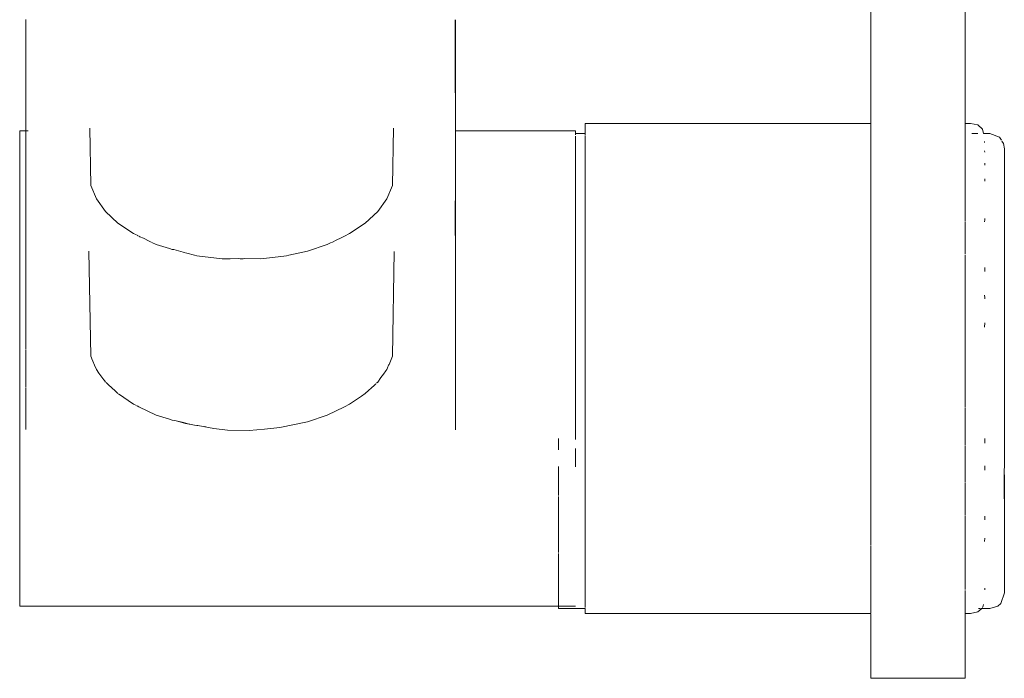
# Model space of a CAD drawing. Units: millimetres. Extents: x 1423 to 3752, y 991 to 2100.
# Drawn here: x 2440 to 2452, y 1157 to 1165 of the extents above; entities that cross this region are included whole.
import ezdxf

# ---------------------------------------------------------------- set-up
doc = ezdxf.new("R2010")
doc.units = ezdxf.units.MM
doc.layers.add('ProfileEdges_Nr_Pióra__7', color=7, linetype='Continuous', lineweight=18)

msp = doc.modelspace()

# ---------------------------------------------------------------- linework, layer by layer
at = {"layer": 'ProfileEdges_Nr_Pióra__7', "linetype": 'Continuous', "flags": 128}
for points in [[(2450.791, 1163.53), (2450.791, 1165.426)], [(2451.976, 1163.53), (2451.976, 1165.426)], [(2440.175, 1164.838), (2440.175, 1163.438)], [(2445.568, 1164.39), (2445.568, 1164.835)], [(2445.572, 1164.835), (2445.572, 1163.438)], [(2445.568, 1164.39), (2445.572, 1163.438)], [(2440.989, 1162.752), (2440.977, 1163.474)], [(2444.781, 1162.752), (2444.793, 1163.472)], [(2447.202, 1163.53), (2447.202, 1163.51)], [(2450.791, 1163.53), (2447.202, 1163.53)], [(2447.202, 1163.411), (2447.202, 1163.51)], [(2450.791, 1163.53), (2450.791, 1163.515)], [(2450.791, 1163.51), (2450.791, 1163.484)], [(2450.791, 1163.484), (2450.791, 1163.411)], [(2452.041, 1163.53), (2451.976, 1163.53)], [(2451.976, 1163.51), (2451.976, 1163.53)], [(2451.976, 1163.508), (2451.976, 1163.411)], [(2452.135, 1163.513), (2452.041, 1163.53)], [(2452.194, 1163.462), (2452.135, 1163.513)], [(2440.097, 1163.438), (2440.097, 1163.38)], [(2440.175, 1163.438), (2440.097, 1163.438)], [(2440.097, 1163.38), (2440.097, 1163.247)], [(2440.186, 1163.438), (2440.175, 1163.438)], [(2440.175, 1163.438), (2440.175, 1163.381)], [(2440.175, 1163.381), (2440.175, 1163.248)], [(2440.186, 1163.438), (2440.204, 1163.438)], [(2447.079, 1163.438), (2445.572, 1163.438)], [(2445.572, 1163.438), (2445.572, 1163.426)], [(2445.572, 1163.426), (2445.572, 1163.38)], [(2445.572, 1163.38), (2445.572, 1163.352)], [(2445.572, 1163.352), (2445.572, 1163.247)], [(2447.079, 1163.438), (2447.079, 1163.408)], [(2447.202, 1163.407), (2447.079, 1163.408)], [(2447.079, 1163.389), (2447.079, 1163.408)], [(2447.079, 1163.331), (2447.079, 1163.374)], [(2447.202, 1163.407), (2447.202, 1163.379)], [(2447.202, 1163.373), (2447.202, 1163.307)], [(2450.791, 1163.411), (2450.791, 1163.28)], [(2451.976, 1163.237), (2451.976, 1163.411)], [(2452.079, 1163.408), (2452.058, 1163.408)], [(2452.135, 1163.408), (2452.079, 1163.408)], [(2452.194, 1163.462), (2452.208, 1163.407)], [(2452.284, 1163.407), (2452.208, 1163.407)], [(2452.284, 1163.407), (2452.406, 1163.362)], [(2452.431, 1163.321), (2452.406, 1163.362)], [(2440.097, 1163.247), (2440.097, 1163.041)], [(2440.175, 1163.248), (2440.175, 1163.043)], [(2445.572, 1163.247), (2445.572, 1163.202)], [(2447.079, 1163.295), (2447.079, 1163.331)], [(2447.079, 1163.247), (2447.079, 1163.295)], [(2447.079, 1163.229), (2447.079, 1163.247)], [(2447.079, 1163.173), (2447.079, 1163.229)], [(2447.202, 1163.307), (2447.202, 1163.295)], [(2447.202, 1163.295), (2447.202, 1163.235)], [(2447.202, 1163.235), (2447.202, 1163.191)], [(2450.791, 1163.28), (2450.791, 1163.235)], [(2450.791, 1163.235), (2450.791, 1163.051)], [(2451.976, 1162.991), (2451.976, 1163.235)], [(2452.22, 1163.295), (2452.22, 1163.307)], [(2452.457, 1163.28), (2452.438, 1163.31)], [(2452.457, 1163.28), (2452.468, 1163.212)], [(2445.572, 1163.202), (2445.572, 1163.041)], [(2447.079, 1163.085), (2447.079, 1163.173)], [(2447.202, 1163.191), (2447.202, 1163.173)], [(2447.202, 1163.173), (2447.202, 1163.034)], [(2452.221, 1163.173), (2452.22, 1163.19)], [(2452.468, 1163.212), (2452.468, 1163.191)], [(2452.468, 1163.065), (2452.468, 1163.191)], [(2440.097, 1162.768), (2440.097, 1163.041)], [(2440.175, 1163.041), (2440.175, 1162.771)], [(2445.572, 1163.041), (2445.572, 1162.982)], [(2445.572, 1162.982), (2445.572, 1162.768)], [(2447.079, 1163.041), (2447.079, 1163.085)], [(2447.079, 1163.009), (2447.079, 1163.041)], [(2447.079, 1162.9), (2447.079, 1163.009)], [(2447.202, 1163.034), (2447.202, 1163.009)], [(2447.202, 1162.987), (2447.202, 1163.009)], [(2447.202, 1162.987), (2447.202, 1162.837)], [(2450.791, 1163.051), (2450.791, 1162.987)], [(2450.791, 1162.987), (2450.791, 1162.755)], [(2451.976, 1162.678), (2451.976, 1162.987)], [(2452.221, 1163.035), (2452.221, 1163.009)], [(2452.468, 1163.065), (2452.468, 1163.003)], [(2452.468, 1163.003), (2452.468, 1162.758)], [(2447.079, 1162.806), (2447.079, 1162.9)], [(2440.097, 1162.768), (2440.097, 1162.435)], [(2440.175, 1162.768), (2440.175, 1162.439)], [(2441.06, 1162.586), (2440.989, 1162.752)], [(2444.711, 1162.586), (2444.781, 1162.752)], [(2445.572, 1162.768), (2445.571, 1162.696)], [(2445.572, 1162.696), (2445.572, 1162.768)], [(2447.079, 1162.768), (2447.079, 1162.806)], [(2447.079, 1162.768), (2447.079, 1162.678)], [(2447.202, 1162.806), (2447.202, 1162.837)], [(2447.202, 1162.674), (2447.202, 1162.806)], [(2450.791, 1162.755), (2450.791, 1162.674)], [(2452.221, 1162.806), (2452.221, 1162.838)], [(2452.468, 1162.758), (2452.468, 1162.434)], [(2445.571, 1162.696), (2445.569, 1162.435)], [(2445.572, 1162.435), (2445.572, 1162.696)], [(2447.079, 1162.678), (2447.079, 1162.567)], [(2447.202, 1162.604), (2447.202, 1162.674)], [(2447.202, 1162.567), (2447.202, 1162.604)], [(2450.791, 1162.674), (2450.791, 1162.399)], [(2451.976, 1162.308), (2451.976, 1162.674)], [(2441.175, 1162.428), (2441.06, 1162.586)], [(2444.711, 1162.586), (2444.596, 1162.428)], [(2447.079, 1162.567), (2447.079, 1162.435)], [(2447.202, 1162.337), (2447.202, 1162.567)], [(2440.097, 1162.051), (2440.097, 1162.435)], [(2440.175, 1162.435), (2440.175, 1162.055)], [(2441.175, 1162.428), (2441.332, 1162.282)], [(2444.438, 1162.282), (2444.596, 1162.428)], [(2445.569, 1162.435), (2445.569, 1162.352)], [(2445.572, 1162.352), (2445.572, 1162.435)], [(2447.079, 1162.421), (2447.079, 1162.435)], [(2447.079, 1162.295), (2447.079, 1162.421)], [(2450.791, 1162.399), (2450.791, 1162.303)], [(2452.468, 1162.434), (2452.468, 1161.898)], [(2441.332, 1162.282), (2441.528, 1162.152)], [(2444.242, 1162.152), (2444.438, 1162.282)], [(2445.569, 1162.352), (2445.569, 1162.127)], [(2445.572, 1162.051), (2445.572, 1162.352)], [(2447.079, 1162.134), (2447.079, 1162.295)], [(2447.202, 1162.303), (2447.202, 1162.337)], [(2447.202, 1162.295), (2447.202, 1162.042)], [(2450.791, 1162.303), (2450.791, 1162.171)], [(2451.976, 1161.89), (2451.976, 1162.303)], [(2452.221, 1162.323), (2452.22, 1162.295)], [(2452.221, 1162.338), (2452.221, 1162.323)], [(2441.566, 1162.133), (2441.528, 1162.152)], [(2441.587, 1162.119), (2441.574, 1162.128)], [(2441.605, 1162.11), (2441.594, 1162.115)], [(2441.653, 1162.09), (2441.605, 1162.11)], [(2444.176, 1162.115), (2444.146, 1162.101)], [(2444.242, 1162.152), (2444.176, 1162.115)], [(2447.079, 1162.051), (2447.079, 1162.134)], [(2450.791, 1162.171), (2450.791, 1161.993)], [(2440.097, 1162.051), (2440.097, 1161.625)], [(2440.175, 1162.051), (2440.175, 1161.63)], [(2441.722, 1162.055), (2441.653, 1162.09)], [(2441.748, 1162.041), (2441.722, 1162.055)], [(2441.812, 1162.01), (2441.758, 1162.036)], [(2441.98, 1161.963), (2441.812, 1162.01)], [(2443.714, 1161.928), (2443.958, 1162.01)], [(2443.961, 1162.011), (2444.012, 1162.036)], [(2444.019, 1162.039), (2444.082, 1162.072)], [(2444.082, 1162.072), (2444.128, 1162.093)], [(2444.146, 1162.101), (2444.128, 1162.093)], [(2445.572, 1161.959), (2445.572, 1162.051)], [(2447.079, 1162.051), (2447.079, 1161.995)], [(2447.079, 1161.995), (2447.079, 1161.821)], [(2447.202, 1162.042), (2447.202, 1161.995)], [(2447.202, 1161.885), (2447.202, 1161.995)], [(2450.791, 1161.993), (2450.791, 1161.885)], [(2440.967, 1161.928), (2440.989, 1160.609)], [(2442.014, 1161.951), (2441.98, 1161.963)], [(2442.033, 1161.948), (2442.014, 1161.951)], [(2442.15, 1161.915), (2442.033, 1161.948)], [(2442.175, 1161.908), (2442.15, 1161.915)], [(2442.195, 1161.903), (2442.183, 1161.906)], [(2442.195, 1161.903), (2442.294, 1161.877)], [(2442.294, 1161.877), (2442.321, 1161.87)], [(2442.321, 1161.87), (2442.642, 1161.83)], [(2443.346, 1161.857), (2443.449, 1161.87)], [(2443.477, 1161.877), (2443.449, 1161.87)], [(2443.714, 1161.928), (2443.477, 1161.877)], [(2444.781, 1160.609), (2444.803, 1161.925)], [(2445.572, 1161.959), (2445.572, 1161.625)], [(2447.202, 1161.885), (2447.202, 1161.722)], [(2450.791, 1161.885), (2450.791, 1161.767)], [(2451.976, 1161.429), (2451.976, 1161.879)], [(2452.468, 1161.273), (2452.468, 1161.898)], [(2442.741, 1161.831), (2442.642, 1161.83)], [(2442.849, 1161.835), (2442.741, 1161.831)], [(2442.867, 1161.834), (2442.849, 1161.835)], [(2442.885, 1161.832), (2442.867, 1161.834)], [(2442.904, 1161.834), (2442.885, 1161.832)], [(2442.904, 1161.834), (2442.921, 1161.835)], [(2442.921, 1161.835), (2443.128, 1161.83)], [(2443.128, 1161.83), (2443.234, 1161.844)], [(2443.234, 1161.844), (2443.346, 1161.857)], [(2447.079, 1161.821), (2447.079, 1161.672)], [(2450.791, 1161.767), (2450.791, 1161.429)], [(2440.097, 1161.625), (2440.097, 1161.169)], [(2440.175, 1161.625), (2440.175, 1161.174)], [(2445.572, 1161.527), (2445.572, 1161.625)], [(2447.079, 1161.672), (2447.079, 1161.625)], [(2447.079, 1161.488), (2447.079, 1161.625)], [(2447.202, 1161.722), (2447.202, 1161.672)], [(2447.202, 1161.672), (2447.202, 1161.429)], [(2452.221, 1161.723), (2452.221, 1161.672)], [(2445.572, 1161.396), (2445.572, 1161.527)], [(2445.572, 1161.385), (2445.572, 1161.396)], [(2445.572, 1161.385), (2445.572, 1161.169)], [(2447.079, 1161.329), (2447.079, 1161.488)], [(2447.202, 1161.429), (2447.202, 1161.382)], [(2447.202, 1161.382), (2447.202, 1161.329)], [(2450.791, 1161.429), (2450.791, 1161.073)], [(2451.976, 1161.185), (2451.976, 1161.429)], [(2452.22, 1161.377), (2452.221, 1161.347)], [(2447.079, 1161.169), (2447.079, 1161.329)], [(2447.202, 1161.028), (2447.202, 1161.329)], [(2452.221, 1161.329), (2452.221, 1161.347)], [(2452.468, 1161.273), (2452.468, 1160.596)], [(2440.097, 1161.169), (2440.097, 1160.695)], [(2440.175, 1161.169), (2440.175, 1160.7)], [(2445.572, 1161.169), (2445.572, 1161.067)], [(2447.079, 1161.137), (2447.079, 1161.169)], [(2447.079, 1160.973), (2447.079, 1161.137)], [(2451.976, 1160.955), (2451.976, 1161.185)], [(2445.572, 1160.695), (2445.572, 1161.067)], [(2447.202, 1161.028), (2447.202, 1160.972)], [(2450.791, 1161.073), (2450.791, 1160.948)], [(2452.221, 1161.029), (2452.22, 1160.972)], [(2447.079, 1160.777), (2447.079, 1160.973)], [(2447.202, 1160.972), (2447.202, 1160.948)], [(2447.202, 1160.948), (2447.202, 1160.664)], [(2450.791, 1160.948), (2450.791, 1160.802)], [(2451.976, 1160.66), (2451.976, 1160.948)], [(2447.079, 1160.695), (2447.079, 1160.777)], [(2450.791, 1160.802), (2450.791, 1160.582)], [(2440.097, 1160.214), (2440.097, 1160.695)], [(2440.175, 1160.695), (2440.175, 1160.22)], [(2445.572, 1160.591), (2445.572, 1160.695)], [(2447.079, 1160.608), (2447.079, 1160.695)], [(2447.202, 1160.664), (2447.202, 1160.608)], [(2451.976, 1160.461), (2451.976, 1160.66)], [(2440.998, 1160.59), (2440.989, 1160.609)], [(2441.003, 1160.577), (2440.998, 1160.59)], [(2441.017, 1160.545), (2441.003, 1160.577)], [(2441.037, 1160.498), (2441.017, 1160.545)], [(2444.732, 1160.495), (2444.738, 1160.507)], [(2444.738, 1160.507), (2444.781, 1160.609)], [(2445.572, 1160.591), (2445.572, 1160.214)], [(2447.079, 1160.41), (2447.079, 1160.608)], [(2447.202, 1160.455), (2447.202, 1160.608)], [(2450.791, 1160.582), (2450.791, 1160.455)], [(2452.468, 1159.91), (2452.468, 1160.596)], [(2441.06, 1160.443), (2441.037, 1160.498)], [(2441.093, 1160.397), (2441.061, 1160.442)], [(2441.154, 1160.314), (2441.093, 1160.397)], [(2444.636, 1160.341), (2444.668, 1160.385)], [(2444.668, 1160.385), (2444.697, 1160.425)], [(2444.697, 1160.425), (2444.711, 1160.443)], [(2444.711, 1160.443), (2444.719, 1160.464)], [(2444.719, 1160.464), (2444.732, 1160.495)], [(2447.079, 1160.24), (2447.079, 1160.41)], [(2447.202, 1160.297), (2447.202, 1160.455)], [(2450.791, 1160.455), (2450.791, 1160.234)], [(2451.976, 1160.376), (2451.976, 1160.455)], [(2441.162, 1160.303), (2441.154, 1160.314)], [(2441.175, 1160.285), (2441.162, 1160.303)], [(2441.214, 1160.248), (2441.182, 1160.278)], [(2444.55, 1160.243), (2444.572, 1160.263)], [(2444.581, 1160.271), (2444.596, 1160.285)], [(2444.596, 1160.285), (2444.636, 1160.341)], [(2447.202, 1160.24), (2447.202, 1160.297)], [(2451.976, 1160.376), (2451.976, 1159.968)], [(2440.097, 1160.214), (2440.097, 1159.74)], [(2440.175, 1159.745), (2440.175, 1160.214)], [(2441.253, 1160.212), (2441.214, 1160.248)], [(2441.295, 1160.173), (2441.253, 1160.212)], [(2441.332, 1160.139), (2441.295, 1160.173)], [(2441.528, 1160.009), (2441.337, 1160.136)], [(2444.438, 1160.139), (2444.392, 1160.108)], [(2444.438, 1160.139), (2444.479, 1160.177)], [(2444.479, 1160.177), (2444.518, 1160.213)], [(2444.518, 1160.213), (2444.55, 1160.243)], [(2445.572, 1160.214), (2445.572, 1160.112)], [(2447.079, 1160.214), (2447.079, 1160.24)], [(2447.079, 1160.044), (2447.079, 1160.214)], [(2447.202, 1159.961), (2447.202, 1160.24)], [(2450.791, 1160.234), (2450.791, 1160.089)], [(2441.566, 1159.99), (2441.528, 1160.009)], [(2444.242, 1160.009), (2444.176, 1159.972)], [(2444.392, 1160.108), (2444.242, 1160.009)], [(2445.572, 1160.112), (2445.572, 1159.74)], [(2447.079, 1159.876), (2447.079, 1160.044)], [(2450.791, 1160.089), (2450.791, 1159.961)], [(2441.574, 1159.986), (2441.594, 1159.972)], [(2441.594, 1159.972), (2441.812, 1159.867)], [(2443.958, 1159.867), (2444.176, 1159.972)], [(2447.202, 1159.961), (2447.202, 1159.932)], [(2447.202, 1159.932), (2447.202, 1159.876)], [(2450.791, 1159.961), (2450.791, 1159.859)], [(2451.976, 1159.961), (2451.976, 1159.766)], [(2452.468, 1159.91), (2452.468, 1159.254)], [(2441.812, 1159.867), (2441.98, 1159.82)], [(2442.014, 1159.808), (2441.98, 1159.82)], [(2442.063, 1159.797), (2442.014, 1159.808)], [(2442.063, 1159.797), (2442.18, 1159.764)], [(2442.063, 1159.797), (2442.139, 1159.779)], [(2442.139, 1159.779), (2442.184, 1159.768)], [(2442.272, 1159.747), (2442.18, 1159.764)], [(2442.184, 1159.768), (2442.212, 1159.762)], [(2442.212, 1159.762), (2442.272, 1159.747)], [(2443.365, 1159.712), (2443.714, 1159.785)], [(2443.714, 1159.785), (2443.958, 1159.867)], [(2447.079, 1159.74), (2447.079, 1159.876)], [(2447.202, 1159.876), (2447.202, 1159.574)], [(2450.791, 1159.859), (2450.791, 1159.604)], [(2451.976, 1159.766), (2451.976, 1159.487)], [(2440.097, 1159.284), (2440.097, 1159.74)], [(2440.175, 1159.687), (2440.175, 1159.74)], [(2442.272, 1159.747), (2442.292, 1159.743)], [(2442.292, 1159.743), (2442.322, 1159.739)], [(2442.333, 1159.737), (2442.322, 1159.739)], [(2442.333, 1159.737), (2442.537, 1159.701)], [(2442.414, 1159.726), (2442.435, 1159.722)], [(2442.537, 1159.701), (2442.709, 1159.682)], [(2442.709, 1159.682), (2442.978, 1159.678)], [(2443.171, 1159.695), (2442.978, 1159.678)], [(2443.365, 1159.712), (2443.171, 1159.695)], [(2445.572, 1159.74), (2445.572, 1159.686)], [(2447.079, 1159.74), (2447.079, 1159.684)], [(2447.079, 1159.684), (2447.079, 1159.565)], [(2446.865, 1159.574), (2446.865, 1159.519)], [(2446.865, 1159.519), (2446.865, 1159.434)], [(2447.202, 1159.574), (2447.202, 1159.519)], [(2447.202, 1159.48), (2447.202, 1159.519)], [(2450.791, 1159.604), (2450.791, 1159.48)], [(2452.221, 1159.563), (2452.221, 1159.576)], [(2452.221, 1159.563), (2452.221, 1159.519)], [(2447.079, 1159.449), (2447.079, 1159.335)], [(2447.202, 1159.23), (2447.202, 1159.48)], [(2450.791, 1159.48), (2450.791, 1159.373)], [(2451.976, 1159.48), (2451.976, 1159.373)], [(2440.097, 1159.284), (2440.097, 1158.859)], [(2447.079, 1159.335), (2447.079, 1159.284)], [(2447.079, 1159.22), (2447.079, 1159.284)], [(2450.791, 1159.142), (2450.791, 1159.373)], [(2451.976, 1159.031), (2451.976, 1159.373)], [(2446.865, 1159.226), (2446.865, 1159.176)], [(2446.865, 1159.176), (2446.865, 1158.859)], [(2447.202, 1159.177), (2447.202, 1159.23)], [(2447.202, 1159.025), (2447.202, 1159.177)], [(2450.791, 1159.025), (2450.791, 1159.142)], [(2452.221, 1159.177), (2452.221, 1159.231)], [(2452.465, 1159.092), (2452.466, 1159.149)], [(2452.466, 1159.149), (2452.468, 1159.254)], [(2452.468, 1159.099), (2452.466, 1159.149)], [(2447.202, 1159.025), (2447.202, 1158.903)], [(2450.791, 1158.971), (2450.791, 1159.025)], [(2451.976, 1158.971), (2451.976, 1159.025)], [(2452.468, 1158.538), (2452.465, 1159.092)], [(2452.468, 1158.538), (2452.468, 1159.099)], [(2447.202, 1158.903), (2447.202, 1158.853)], [(2450.791, 1158.971), (2450.791, 1158.714)], [(2451.976, 1158.971), (2451.976, 1158.674)], [(2440.097, 1158.475), (2440.097, 1158.859)], [(2446.865, 1158.552), (2446.865, 1158.847)], [(2447.202, 1158.606), (2447.202, 1158.853)], [(2450.791, 1158.714), (2450.791, 1158.606)], [(2451.976, 1158.612), (2451.976, 1158.674)], [(2446.865, 1158.552), (2446.865, 1158.475)], [(2447.202, 1158.599), (2447.202, 1158.553)], [(2447.202, 1158.553), (2447.202, 1158.323)], [(2450.791, 1158.606), (2450.791, 1158.577)], [(2450.791, 1158.331), (2450.791, 1158.577)], [(2451.976, 1158.317), (2451.976, 1158.606)], [(2452.221, 1158.6), (2452.221, 1158.587)], [(2452.221, 1158.587), (2452.221, 1158.553)], [(2452.468, 1158.538), (2452.468, 1158.414)], [(2440.097, 1158.475), (2440.097, 1158.142)], [(2446.865, 1158.475), (2446.865, 1158.464)], [(2446.865, 1158.464), (2446.865, 1158.281)], [(2452.468, 1158.414), (2452.468, 1158.09)], [(2446.865, 1158.281), (2446.865, 1158.142)], [(2447.202, 1158.281), (2447.202, 1158.323)], [(2447.202, 1158.281), (2447.202, 1158.235)], [(2450.791, 1158.235), (2450.791, 1158.331)], [(2451.976, 1158.24), (2451.976, 1158.317)], [(2452.221, 1158.324), (2452.22, 1158.281)], [(2447.202, 1158.235), (2447.202, 1158.079)], [(2450.791, 1158.226), (2450.791, 1158.003)], [(2451.976, 1157.965), (2451.976, 1158.235)], [(2440.097, 1158.142), (2440.097, 1157.869)], [(2446.865, 1158.133), (2446.865, 1158.041)], [(2446.865, 1158.041), (2446.865, 1157.869)], [(2447.202, 1158.079), (2447.202, 1158.042)], [(2447.202, 1157.922), (2447.202, 1158.042)], [(2452.468, 1158.09), (2452.468, 1157.845)], [(2447.202, 1157.871), (2447.202, 1157.922)], [(2450.791, 1158.003), (2450.791, 1157.965)], [(2450.791, 1157.965), (2450.791, 1157.922)], [(2450.791, 1157.922), (2450.791, 1157.744)], [(2451.976, 1157.965), (2451.976, 1157.926)], [(2451.976, 1157.922), (2451.976, 1157.678)], [(2440.097, 1157.869), (2440.097, 1157.663)], [(2446.865, 1157.838), (2446.865, 1157.862)], [(2446.865, 1157.838), (2446.865, 1157.675)], [(2447.202, 1157.839), (2447.202, 1157.871)], [(2447.202, 1157.701), (2447.202, 1157.839)], [(2452.468, 1157.657), (2452.468, 1157.845)], [(2440.097, 1157.663), (2440.097, 1157.529)], [(2446.865, 1157.663), (2446.865, 1157.675)], [(2446.865, 1157.552), (2446.865, 1157.659)], [(2447.202, 1157.676), (2447.202, 1157.701)], [(2447.202, 1157.572), (2447.202, 1157.674)], [(2450.791, 1157.738), (2450.791, 1157.674)], [(2450.791, 1157.674), (2450.791, 1157.544)], [(2451.976, 1157.501), (2451.976, 1157.665)], [(2452.221, 1157.676), (2452.221, 1157.695)], [(2452.468, 1157.657), (2452.468, 1157.636)], [(2446.865, 1157.552), (2446.865, 1157.529)], [(2447.202, 1157.572), (2447.202, 1157.553)], [(2447.202, 1157.553), (2447.202, 1157.499)], [(2450.791, 1157.544), (2450.791, 1157.499)], [(2452.468, 1157.636), (2452.423, 1157.503)], [(2440.097, 1157.529), (2440.097, 1157.471)], [(2440.097, 1157.471), (2446.865, 1157.471)], [(2446.865, 1157.474), (2446.865, 1157.527)], [(2446.865, 1157.471), (2446.865, 1157.451)], [(2446.865, 1157.471), (2446.897, 1157.471)], [(2446.865, 1157.44), (2446.865, 1157.451)], [(2447.202, 1157.441), (2446.865, 1157.44)], [(2446.897, 1157.471), (2447.003, 1157.471)], [(2447.003, 1157.471), (2447.079, 1157.471)], [(2447.202, 1157.487), (2447.202, 1157.499)], [(2447.202, 1157.475), (2447.202, 1157.487)], [(2447.202, 1157.475), (2447.202, 1157.452)], [(2447.202, 1157.441), (2447.202, 1157.4)], [(2450.791, 1157.499), (2450.791, 1157.473)], [(2450.791, 1157.473), (2450.791, 1157.4)], [(2451.976, 1157.4), (2451.976, 1157.497)], [(2452.187, 1157.441), (2452.135, 1157.397)], [(2452.164, 1157.441), (2452.145, 1157.441)], [(2452.187, 1157.441), (2452.172, 1157.441)], [(2452.284, 1157.441), (2452.187, 1157.441)], [(2452.194, 1157.452), (2452.203, 1157.475)], [(2452.203, 1157.475), (2452.207, 1157.49)], [(2452.284, 1157.441), (2452.387, 1157.472)], [(2452.423, 1157.503), (2452.387, 1157.472)], [(2447.202, 1157.38), (2447.202, 1157.4)], [(2450.791, 1157.38), (2447.202, 1157.38)], [(2450.791, 1157.4), (2450.791, 1157.385)], [(2450.791, 1157.38), (2450.791, 1157.313)], [(2450.791, 1157.088), (2450.791, 1157.313)], [(2451.976, 1157.38), (2451.976, 1157.4)], [(2451.976, 1157.38), (2452.041, 1157.38)], [(2451.976, 1157.144), (2451.976, 1157.379)], [(2452.041, 1157.38), (2452.135, 1157.397)], [(2450.791, 1157.088), (2450.791, 1156.892)], [(2451.976, 1157.144), (2451.976, 1156.936)], [(2451.976, 1156.936), (2451.976, 1156.778)], [(2450.791, 1156.744), (2450.791, 1156.892)], [(2450.791, 1156.641), (2450.791, 1156.744)], [(2451.976, 1156.686), (2451.976, 1156.778)], [(2451.976, 1156.564), (2451.976, 1156.686)], [(2450.791, 1156.564), (2450.791, 1156.641)], [(2450.791, 1156.564), (2451.976, 1156.564)]]:
    msp.add_lwpolyline(points, dxfattribs=at)

doc.saveas('drawing.dxf')
